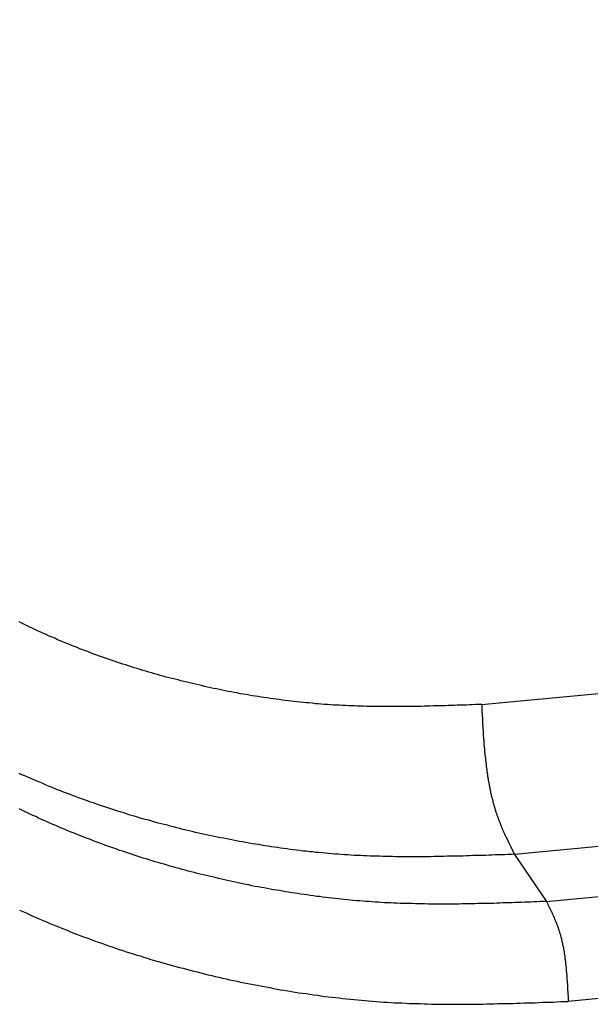
# Model space of a CAD drawing. Units: millimetres. Extents: x 1558 to 2004, y 481 to 796.
# Drawn here: x 1615 to 1616, y 532 to 534 of the extents above; entities that cross this region are included whole.
import ezdxf

# ---------------------------------------------------------------- set-up
doc = ezdxf.new("R2010")
doc.units = ezdxf.units.MM
doc.header["$LTSCALE"] = 65.395
doc.layers.get('0').update_dxf_attribs({"linetype": 'CONTINUOUS', "lineweight": 30})

msp = doc.modelspace()

# ---------------------------------------------------------------- linework, layer by layer
at = {"color": 7, "linetype": 'Continuous'}
for p, q in [((1616.1651, 532.858), (1688.4419, 539.6666)), ((1688.5142, 539.4005), (1616.2235, 532.5905)), ((1616.2806, 532.5064), (1688.5737, 539.3166)), ((1688.6221, 539.1392), (1616.3196, 532.3282)), ((1616.2235, 532.5905), (1616.2806, 532.5064))]:
    msp.add_line(p, q, dxfattribs=at)
for points in [[(1616.1653, 532.8581, 0), (1616.1596, 532.8577, 0), (1616.1543, 532.8577, 0), (1616.149, 532.8573, 0), (1616.1437, 532.8573, 0), (1616.138, 532.8569, 0), (1616.1327, 532.8569, 0), (1616.1275, 532.8565, 0), (1616.1218, 532.8565, 0), (1616.1165, 532.8561, 0), (1616.1112, 532.8561, 0), (1616.1055, 532.8561, 0), (1616.1002, 532.8557, 0), (1616.095, 532.8557, 0), (1616.0897, 532.8553, 0), (1616.084, 532.8553, 0), (1616.0787, 532.8553, 0), (1616.0734, 532.8549, 0), (1616.0677, 532.8549, 0), (1616.0624, 532.8549, 0), (1616.0572, 532.8545, 0), (1616.0519, 532.8545, 0), (1616.0462, 532.8545, 0), (1616.0409, 532.8545, 0), (1616.0356, 532.8545, 0), (1616.0299, 532.8541, 0), (1616.0246, 532.8541, 0), (1616.0194, 532.8541, 0), (1616.0141, 532.8541, 0), (1616.0084, 532.8541, 0), (1616.0031, 532.8541, 0), (1615.9978, 532.8541, 0), (1615.9925, 532.8541, 0), (1615.9869, 532.8541, 0), (1615.9816, 532.8541, 0), (1615.9763, 532.8545, 0), (1615.9706, 532.8545, 0), (1615.9653, 532.8545, 0), (1615.96, 532.8545, 0), (1615.9547, 532.8549, 0), (1615.9491, 532.8549, 0), (1615.9438, 532.8549, 0), (1615.9385, 532.8553, 0), (1615.9332, 532.8553, 0), (1615.9275, 532.8557, 0), (1615.9222, 532.8561, 0), (1615.9169, 532.8561, 0), (1615.9117, 532.8565, 0), (1615.906, 532.8569, 0), (1615.9007, 532.8569, 0), (1615.8954, 532.8573, 0), (1615.8901, 532.8577, 0), (1615.8844, 532.8581, 0), (1615.8792, 532.8585, 0), (1615.8739, 532.8589, 0), (1615.8686, 532.8593, 0), (1615.8633, 532.8602, 0), (1615.8576, 532.8606, 0), (1615.8523, 532.861, 0), (1615.847, 532.8614, 0), (1615.8418, 532.8622, 0), (1615.8361, 532.8626, 0), (1615.8308, 532.8634, 0), (1615.8255, 532.8638, 0), (1615.8202, 532.8646, 0), (1615.8149, 532.865, 0), (1615.8093, 532.8658, 0), (1615.804, 532.8667, 0), (1615.7987, 532.8671, 0), (1615.7934, 532.8679, 0), (1615.7881, 532.8687, 0), (1615.7828, 532.8695, 0), (1615.7771, 532.8703, 0), (1615.7719, 532.8711, 0), (1615.7666, 532.8719, 0), (1615.7613, 532.8728, 0), (1615.756, 532.8736, 0), (1615.7507, 532.8748, 0), (1615.7454, 532.8756, 0), (1615.7402, 532.8764, 0), (1615.7349, 532.8772, 0), (1615.7292, 532.8784, 0), (1615.7239, 532.8793, 0), (1615.7186, 532.8805, 0), (1615.7133, 532.8813, 0), (1615.7081, 532.8825, 0), (1615.7028, 532.8833, 0), (1615.6975, 532.8845, 0), (1615.6922, 532.8858, 0), (1615.6869, 532.8866, 0), (1615.6816, 532.8878, 0), (1615.6764, 532.889, 0), (1615.6711, 532.8902, 0), (1615.6658, 532.8915, 0), (1615.6605, 532.8927, 0), (1615.6552, 532.8939, 0), (1615.6499, 532.8951, 0), (1615.6447, 532.8963, 0), (1615.6394, 532.8975, 0), (1615.6341, 532.8988, 0), (1615.6288, 532.9, 0), (1615.6239, 532.9016, 0), (1615.6187, 532.9028, 0), (1615.6134, 532.9041, 0), (1615.6081, 532.9057, 0), (1615.6028, 532.9069, 0), (1615.5975, 532.9085, 0), (1615.5922, 532.9097, 0), (1615.5874, 532.9114, 0), (1615.5821, 532.9126, 0), (1615.5768, 532.9142, 0), (1615.5715, 532.9158, 0), (1615.5666, 532.9171, 0), (1615.5613, 532.9187, 0), (1615.5561, 532.9203, 0), (1615.5508, 532.9219, 0), (1615.5459, 532.9236, 0), (1615.5406, 532.9252, 0), (1615.5353, 532.9268, 0), (1615.5305, 532.9284, 0), (1615.5252, 532.9301, 0), (1615.5199, 532.9317, 0), (1615.515, 532.9333, 0), (1615.5097, 532.9353, 0), (1615.5049, 532.937, 0), (1615.4996, 532.9386, 0), (1615.4943, 532.9406, 0), (1615.4894, 532.9423, 0), (1615.4841, 532.9439, 0), (1615.4793, 532.9459, 0), (1615.474, 532.9479, 0), (1615.4691, 532.9496, 0), (1615.4642, 532.9516, 0), (1615.4589, 532.9536, 0), (1615.4541, 532.9553, 0), (1615.4488, 532.9573, 0), (1615.4439, 532.9593, 0), (1615.439, 532.9614, 0), (1615.4337, 532.9634, 0), (1615.4289, 532.9654, 0), (1615.424, 532.9674, 0), (1615.4187, 532.9695, 0), (1615.4138, 532.9715, 0), (1615.4089, 532.9735, 0), (1615.4041, 532.976, 0), (1615.3992, 532.978, 0), (1615.3939, 532.98, 0), (1615.389, 532.9825, 0), (1615.3842, 532.9845, 0), (1615.3793, 532.987, 0), (1615.3744, 532.989, 0), (1615.3695, 532.9914, 0), (1615.3647, 532.9935, 0), (1615.3598, 532.9959, 0), (1615.3549, 532.9983, 0), (1615.35, 533.0008, 0), (1615.3451, 533.0028, 0), (1615.3403, 533.0052, 0)], [(1616.1653, 532.8581, 0), (1616.1653, 532.8565, 0), (1616.1653, 532.8549, 0), (1616.1653, 532.8537, 0), (1616.1653, 532.852, 0), (1616.1657, 532.8508, 0), (1616.1657, 532.8492, 0), (1616.1657, 532.848, 0), (1616.1657, 532.8463, 0), (1616.1657, 532.8451, 0), (1616.1657, 532.8435, 0), (1616.1661, 532.8423, 0), (1616.1661, 532.8407, 0), (1616.1661, 532.839, 0), (1616.1661, 532.8378, 0), (1616.1661, 532.8362, 0), (1616.1665, 532.835, 0), (1616.1665, 532.8333, 0), (1616.1665, 532.8321, 0), (1616.1665, 532.8305, 0), (1616.1665, 532.8293, 0), (1616.1669, 532.8276, 0), (1616.1669, 532.826, 0), (1616.1669, 532.8248, 0), (1616.1669, 532.8232, 0), (1616.1669, 532.822, 0), (1616.1673, 532.8203, 0), (1616.1673, 532.8191, 0), (1616.1673, 532.8175, 0), (1616.1673, 532.8163, 0), (1616.1673, 532.8146, 0), (1616.1677, 532.813, 0), (1616.1677, 532.8118, 0), (1616.1677, 532.8102, 0), (1616.1677, 532.809, 0), (1616.1681, 532.8073, 0), (1616.1681, 532.8061, 0), (1616.1681, 532.8045, 0), (1616.1681, 532.8033, 0), (1616.1681, 532.8016, 0), (1616.1685, 532.8004, 0), (1616.1685, 532.7988, 0), (1616.1685, 532.7972, 0), (1616.1685, 532.7959, 0), (1616.1689, 532.7943, 0), (1616.1689, 532.7931, 0), (1616.1689, 532.7915, 0), (1616.1693, 532.7903, 0), (1616.1693, 532.7886, 0), (1616.1693, 532.7874, 0), (1616.1693, 532.7858, 0), (1616.1697, 532.7842, 0), (1616.1697, 532.7829, 0), (1616.1697, 532.7813, 0), (1616.1701, 532.7801, 0), (1616.1701, 532.7785, 0), (1616.1701, 532.7773, 0), (1616.1705, 532.7756, 0), (1616.1705, 532.7744, 0), (1616.1705, 532.7728, 0), (1616.1709, 532.7712, 0), (1616.1709, 532.7699, 0), (1616.1709, 532.7683, 0), (1616.1714, 532.7671, 0), (1616.1714, 532.7655, 0), (1616.1714, 532.7642, 0), (1616.1718, 532.7626, 0), (1616.1718, 532.7614, 0), (1616.1722, 532.7598, 0), (1616.1722, 532.7586, 0), (1616.1722, 532.7569, 0), (1616.1726, 532.7553, 0), (1616.1726, 532.7541, 0), (1616.173, 532.7525, 0), (1616.173, 532.7512, 0), (1616.173, 532.7496, 0), (1616.1734, 532.7484, 0), (1616.1734, 532.7468, 0), (1616.1738, 532.7456, 0), (1616.1738, 532.7439, 0), (1616.1742, 532.7427, 0), (1616.1742, 532.7411, 0), (1616.1746, 532.7395, 0), (1616.1746, 532.7382, 0), (1616.175, 532.7366, 0), (1616.175, 532.7354, 0), (1616.1754, 532.7338, 0), (1616.1754, 532.7325, 0), (1616.1758, 532.7309, 0), (1616.1758, 532.7297, 0), (1616.1762, 532.7281, 0), (1616.1762, 532.7269, 0), (1616.1766, 532.7252, 0), (1616.177, 532.724, 0), (1616.177, 532.7224, 0), (1616.1775, 532.7208, 0), (1616.1775, 532.7195, 0), (1616.1779, 532.7179, 0), (1616.1783, 532.7167, 0), (1616.1783, 532.7151, 0), (1616.1787, 532.7139, 0), (1616.1791, 532.7122, 0), (1616.1791, 532.711, 0), (1616.1795, 532.7094, 0), (1616.1799, 532.7082, 0), (1616.1799, 532.7065, 0), (1616.1803, 532.7053, 0), (1616.1807, 532.7037, 0), (1616.1811, 532.7025, 0), (1616.1811, 532.7009, 0), (1616.1815, 532.6996, 0), (1616.1819, 532.698, 0), (1616.1823, 532.6968, 0), (1616.1823, 532.6952, 0), (1616.1827, 532.6939, 0), (1616.1831, 532.6927, 0), (1616.1835, 532.6911, 0), (1616.184, 532.6899, 0), (1616.1844, 532.6883, 0), (1616.1848, 532.687, 0), (1616.1848, 532.6854, 0), (1616.1852, 532.6842, 0), (1616.1856, 532.6826, 0), (1616.186, 532.6813, 0), (1616.1864, 532.6801, 0), (1616.1868, 532.6785, 0), (1616.1872, 532.6773, 0), (1616.1876, 532.6757, 0), (1616.188, 532.6744, 0), (1616.1884, 532.6728, 0), (1616.1888, 532.6716, 0), (1616.1892, 532.6704, 0), (1616.1896, 532.6687, 0), (1616.1901, 532.6675, 0), (1616.1905, 532.6659, 0), (1616.1913, 532.6647, 0), (1616.1917, 532.6635, 0), (1616.1921, 532.6618, 0), (1616.1925, 532.6606, 0), (1616.1929, 532.6594, 0), (1616.1933, 532.6578, 0), (1616.1941, 532.6566, 0), (1616.1945, 532.6553, 0), (1616.1949, 532.6537, 0), (1616.1953, 532.6525, 0), (1616.1957, 532.6513, 0), (1616.1966, 532.6496, 0), (1616.197, 532.6484, 0), (1616.1974, 532.6472, 0), (1616.1982, 532.6456, 0), (1616.1986, 532.6444, 0), (1616.199, 532.6431, 0), (1616.1998, 532.6419, 0), (1616.2002, 532.6403, 0), (1616.2006, 532.6391, 0), (1616.2014, 532.6379, 0), (1616.2018, 532.6362, 0), (1616.2026, 532.635, 0), (1616.2031, 532.6338, 0), (1616.2035, 532.6326, 0), (1616.2043, 532.6309, 0), (1616.2047, 532.6297, 0), (1616.2055, 532.6285, 0), (1616.2059, 532.6273, 0), (1616.2067, 532.6257, 0), (1616.2071, 532.6244, 0), (1616.2079, 532.6232, 0), (1616.2083, 532.622, 0), (1616.2092, 532.6204, 0), (1616.2096, 532.6192, 0), (1616.2104, 532.6179, 0), (1616.2108, 532.6167, 0), (1616.2116, 532.6155, 0), (1616.212, 532.6139, 0), (1616.2128, 532.6127, 0), (1616.2132, 532.6114, 0), (1616.214, 532.6102, 0), (1616.2148, 532.6086, 0), (1616.2152, 532.6074, 0), (1616.2161, 532.6062, 0), (1616.2165, 532.6049, 0), (1616.2173, 532.6037, 0), (1616.2177, 532.6021, 0), (1616.2185, 532.6009, 0), (1616.2193, 532.5997, 0), (1616.2197, 532.5984, 0), (1616.2205, 532.5972, 0), (1616.2209, 532.5956, 0), (1616.2217, 532.5944, 0), (1616.2222, 532.5932, 0), (1616.223, 532.5919, 0), (1616.2238, 532.5907, 0)], [(1616.2238, 532.5907, 0), (1616.2181, 532.5903, 0), (1616.2124, 532.5903, 0), (1616.2063, 532.5899, 0), (1616.2006, 532.5899, 0), (1616.1949, 532.5895, 0), (1616.1892, 532.5895, 0), (1616.1835, 532.5891, 0), (1616.1779, 532.5891, 0), (1616.1722, 532.5887, 0), (1616.1665, 532.5887, 0), (1616.1608, 532.5883, 0), (1616.1551, 532.5883, 0), (1616.1494, 532.5883, 0), (1616.1433, 532.5879, 0), (1616.1376, 532.5879, 0), (1616.1319, 532.5875, 0), (1616.1262, 532.5875, 0), (1616.1206, 532.5875, 0), (1616.1149, 532.5871, 0), (1616.1092, 532.5871, 0), (1616.1035, 532.5871, 0), (1616.0978, 532.5867, 0), (1616.0921, 532.5867, 0), (1616.0864, 532.5867, 0), (1616.0807, 532.5867, 0), (1616.0746, 532.5862, 0), (1616.0689, 532.5862, 0), (1616.0633, 532.5862, 0), (1616.0576, 532.5862, 0), (1616.0519, 532.5862, 0), (1616.0462, 532.5862, 0), (1616.0405, 532.5862, 0), (1616.0348, 532.5862, 0), (1616.0291, 532.5862, 0), (1616.0234, 532.5862, 0), (1616.0177, 532.5862, 0), (1616.012, 532.5862, 0), (1616.0064, 532.5867, 0), (1616.0007, 532.5867, 0), (1615.995, 532.5867, 0), (1615.9889, 532.5867, 0), (1615.9832, 532.5871, 0), (1615.9775, 532.5871, 0), (1615.9718, 532.5875, 0), (1615.9661, 532.5875, 0), (1615.9604, 532.5879, 0), (1615.9547, 532.5879, 0), (1615.9491, 532.5883, 0), (1615.9434, 532.5887, 0), (1615.9377, 532.5887, 0), (1615.932, 532.5891, 0), (1615.9263, 532.5895, 0), (1615.9206, 532.5899, 0), (1615.9149, 532.5903, 0), (1615.9092, 532.5907, 0), (1615.9035, 532.5911, 0), (1615.8978, 532.5915, 0), (1615.8922, 532.5919, 0), (1615.8865, 532.5927, 0), (1615.8808, 532.5932, 0), (1615.8751, 532.5936, 0), (1615.8694, 532.594, 0), (1615.8637, 532.5948, 0), (1615.858, 532.5952, 0), (1615.8523, 532.596, 0), (1615.8466, 532.5964, 0), (1615.841, 532.5972, 0), (1615.8353, 532.598, 0), (1615.8296, 532.5988, 0), (1615.8239, 532.5993, 0), (1615.8182, 532.6001, 0), (1615.8125, 532.6009, 0), (1615.8068, 532.6017, 0), (1615.8011, 532.6025, 0), (1615.7954, 532.6033, 0), (1615.7897, 532.6041, 0), (1615.7841, 532.6049, 0), (1615.7784, 532.6058, 0), (1615.7727, 532.6066, 0), (1615.767, 532.6078, 0), (1615.7617, 532.6086, 0), (1615.756, 532.6094, 0), (1615.7503, 532.6106, 0), (1615.7446, 532.6114, 0), (1615.7389, 532.6127, 0), (1615.7333, 532.6135, 0), (1615.7276, 532.6147, 0), (1615.7219, 532.6155, 0), (1615.7166, 532.6167, 0), (1615.7109, 532.6179, 0), (1615.7052, 532.6192, 0), (1615.6995, 532.62, 0), (1615.6938, 532.6212, 0), (1615.6881, 532.6224, 0), (1615.6829, 532.6236, 0), (1615.6772, 532.6249, 0), (1615.6715, 532.6261, 0), (1615.6658, 532.6273, 0), (1615.6605, 532.6285, 0), (1615.6548, 532.6297, 0), (1615.6491, 532.6314, 0), (1615.6434, 532.6326, 0), (1615.6382, 532.6338, 0), (1615.6325, 532.635, 0), (1615.6268, 532.6366, 0), (1615.6215, 532.6379, 0), (1615.6158, 532.6395, 0), (1615.6101, 532.6407, 0), (1615.6048, 532.6423, 0), (1615.5991, 532.6435, 0), (1615.5935, 532.6452, 0), (1615.5882, 532.6464, 0), (1615.5825, 532.648, 0), (1615.5772, 532.6496, 0), (1615.5715, 532.6513, 0), (1615.5658, 532.6525, 0), (1615.5605, 532.6541, 0), (1615.5548, 532.6557, 0), (1615.5496, 532.6574, 0), (1615.5439, 532.659, 0), (1615.5386, 532.6606, 0), (1615.5329, 532.6622, 0), (1615.5276, 532.6643, 0), (1615.5223, 532.6659, 0), (1615.5166, 532.6675, 0), (1615.5114, 532.6692, 0), (1615.5057, 532.6712, 0), (1615.5004, 532.6728, 0), (1615.4951, 532.6744, 0), (1615.4894, 532.6765, 0), (1615.4841, 532.6781, 0), (1615.4789, 532.6801, 0), (1615.4732, 532.6822, 0), (1615.4679, 532.6838, 0), (1615.4626, 532.6858, 0), (1615.4569, 532.6878, 0), (1615.4516, 532.6895, 0), (1615.4463, 532.6915, 0), (1615.4411, 532.6935, 0), (1615.4358, 532.6956, 0), (1615.4301, 532.6976, 0), (1615.4248, 532.6996, 0), (1615.4195, 532.7017, 0), (1615.4142, 532.7037, 0), (1615.4089, 532.7057, 0), (1615.4037, 532.7082, 0), (1615.3984, 532.7102, 0), (1615.3931, 532.7122, 0), (1615.3878, 532.7147, 0), (1615.3825, 532.7167, 0), (1615.3773, 532.7191, 0), (1615.372, 532.7212, 0), (1615.3667, 532.7236, 0), (1615.3614, 532.7256, 0), (1615.3561, 532.7281, 0), (1615.3508, 532.7305, 0), (1615.3456, 532.7325, 0), (1615.3403, 532.735, 0)], [(1616.2807, 532.5066, 0), (1616.275, 532.5062, 0), (1616.2693, 532.5062, 0), (1616.264, 532.5058, 0), (1616.2583, 532.5058, 0), (1616.2526, 532.5054, 0), (1616.2474, 532.505, 0), (1616.2417, 532.505, 0), (1616.2364, 532.5046, 0), (1616.2307, 532.5046, 0), (1616.225, 532.5046, 0), (1616.2197, 532.5042, 0), (1616.214, 532.5042, 0), (1616.2083, 532.5037, 0), (1616.2031, 532.5037, 0), (1616.1974, 532.5033, 0), (1616.1917, 532.5033, 0), (1616.1864, 532.5029, 0), (1616.1807, 532.5029, 0), (1616.175, 532.5029, 0), (1616.1697, 532.5025, 0), (1616.164, 532.5025, 0), (1616.1584, 532.5025, 0), (1616.1531, 532.5021, 0), (1616.1474, 532.5021, 0), (1616.1417, 532.5021, 0), (1616.1364, 532.5021, 0), (1616.1307, 532.5021, 0), (1616.125, 532.5017, 0), (1616.1197, 532.5017, 0), (1616.1141, 532.5017, 0), (1616.1084, 532.5017, 0), (1616.1031, 532.5017, 0), (1616.0974, 532.5017, 0), (1616.0917, 532.5017, 0), (1616.0864, 532.5017, 0), (1616.0807, 532.5017, 0), (1616.0754, 532.5017, 0), (1616.0698, 532.5017, 0), (1616.0641, 532.5021, 0), (1616.0588, 532.5021, 0), (1616.0531, 532.5021, 0), (1616.0474, 532.5021, 0), (1616.0421, 532.5025, 0), (1616.0364, 532.5025, 0), (1616.0307, 532.5025, 0), (1616.0255, 532.5029, 0), (1616.0198, 532.5029, 0), (1616.0145, 532.5033, 0), (1616.0088, 532.5033, 0), (1616.0031, 532.5037, 0), (1615.9978, 532.5042, 0), (1615.9921, 532.5042, 0), (1615.9864, 532.5046, 0), (1615.9812, 532.505, 0), (1615.9755, 532.5054, 0), (1615.9702, 532.5058, 0), (1615.9645, 532.5062, 0), (1615.9588, 532.5066, 0), (1615.9535, 532.507, 0), (1615.9478, 532.5074, 0), (1615.9426, 532.5078, 0), (1615.9369, 532.5082, 0), (1615.9312, 532.509, 0), (1615.9259, 532.5094, 0), (1615.9202, 532.5098, 0), (1615.9149, 532.5107, 0), (1615.9092, 532.5111, 0), (1615.9035, 532.5119, 0), (1615.8983, 532.5123, 0), (1615.8926, 532.5131, 0), (1615.8873, 532.5135, 0), (1615.8816, 532.5143, 0), (1615.8763, 532.5151, 0), (1615.8706, 532.5155, 0), (1615.8653, 532.5163, 0), (1615.8596, 532.5172, 0), (1615.854, 532.518, 0), (1615.8487, 532.5188, 0), (1615.843, 532.5196, 0), (1615.8377, 532.5204, 0), (1615.832, 532.5212, 0), (1615.8267, 532.522, 0), (1615.821, 532.5228, 0), (1615.8158, 532.5237, 0), (1615.8101, 532.5249, 0), (1615.8048, 532.5257, 0), (1615.7991, 532.5265, 0), (1615.7938, 532.5273, 0), (1615.7881, 532.5285, 0), (1615.7828, 532.5293, 0), (1615.7776, 532.5306, 0), (1615.7719, 532.5314, 0), (1615.7666, 532.5326, 0), (1615.7609, 532.5334, 0), (1615.7556, 532.5346, 0), (1615.7499, 532.5359, 0), (1615.7446, 532.5367, 0), (1615.7394, 532.5379, 0), (1615.7337, 532.5391, 0), (1615.7284, 532.5403, 0), (1615.7227, 532.5415, 0), (1615.7174, 532.5428, 0), (1615.7121, 532.544, 0), (1615.7064, 532.5452, 0), (1615.7012, 532.5464, 0), (1615.6959, 532.5476, 0), (1615.6902, 532.5489, 0), (1615.6849, 532.5501, 0), (1615.6796, 532.5513, 0), (1615.6743, 532.5525, 0), (1615.6686, 532.5541, 0), (1615.6634, 532.5554, 0), (1615.6581, 532.5566, 0), (1615.6528, 532.5582, 0), (1615.6471, 532.5594, 0), (1615.6418, 532.5606, 0), (1615.6365, 532.5623, 0), (1615.6313, 532.5635, 0), (1615.626, 532.5651, 0), (1615.6203, 532.5667, 0), (1615.615, 532.568, 0), (1615.6097, 532.5696, 0), (1615.6044, 532.5712, 0), (1615.5991, 532.5728, 0), (1615.5939, 532.5741, 0), (1615.5886, 532.5757, 0), (1615.5829, 532.5773, 0), (1615.5776, 532.5789, 0), (1615.5723, 532.5806, 0), (1615.567, 532.5822, 0), (1615.5618, 532.5838, 0), (1615.5565, 532.5854, 0), (1615.5512, 532.5871, 0), (1615.5459, 532.5891, 0), (1615.5406, 532.5907, 0), (1615.5353, 532.5923, 0), (1615.5301, 532.5944, 0), (1615.5248, 532.596, 0), (1615.5195, 532.5976, 0), (1615.5146, 532.5997, 0), (1615.5093, 532.6013, 0), (1615.504, 532.6033, 0), (1615.4988, 532.6049, 0), (1615.4935, 532.607, 0), (1615.4882, 532.609, 0), (1615.4829, 532.611, 0), (1615.478, 532.6127, 0), (1615.4728, 532.6147, 0), (1615.4675, 532.6167, 0), (1615.4622, 532.6188, 0), (1615.4573, 532.6208, 0), (1615.452, 532.6228, 0), (1615.4467, 532.6249, 0), (1615.4419, 532.6269, 0), (1615.4366, 532.6289, 0), (1615.4313, 532.6309, 0), (1615.4264, 532.633, 0), (1615.4211, 532.6354, 0), (1615.4159, 532.6375, 0), (1615.411, 532.6395, 0), (1615.4057, 532.6419, 0), (1615.4008, 532.644, 0), (1615.3955, 532.6464, 0), (1615.3907, 532.6484, 0), (1615.3854, 532.6509, 0), (1615.3805, 532.6529, 0), (1615.3752, 532.6553, 0), (1615.3703, 532.6578, 0), (1615.3651, 532.6598, 0), (1615.3602, 532.6622, 0), (1615.3553, 532.6647, 0), (1615.35, 532.6671, 0), (1615.3451, 532.6696, 0), (1615.3403, 532.672, 0)], [(1616.2807, 532.5066, 0), (1616.2811, 532.5054, 0), (1616.2815, 532.5046, 0), (1616.2819, 532.5037, 0), (1616.2823, 532.5029, 0), (1616.2827, 532.5021, 0), (1616.2831, 532.5013, 0), (1616.2835, 532.5005, 0), (1616.2839, 532.4997, 0), (1616.2843, 532.4985, 0), (1616.2847, 532.4977, 0), (1616.2851, 532.4968, 0), (1616.2856, 532.496, 0), (1616.2864, 532.4952, 0), (1616.2868, 532.4944, 0), (1616.2872, 532.4936, 0), (1616.2876, 532.4924, 0), (1616.288, 532.4916, 0), (1616.2884, 532.4907, 0), (1616.2888, 532.4899, 0), (1616.2892, 532.4891, 0), (1616.2896, 532.4883, 0), (1616.29, 532.4875, 0), (1616.2904, 532.4863, 0), (1616.2908, 532.4855, 0), (1616.2912, 532.4846, 0), (1616.2917, 532.4838, 0), (1616.2921, 532.483, 0), (1616.2925, 532.4822, 0), (1616.2929, 532.481, 0), (1616.2933, 532.4802, 0), (1616.2937, 532.4794, 0), (1616.2941, 532.4785, 0), (1616.2945, 532.4777, 0), (1616.2949, 532.4769, 0), (1616.2949, 532.4757, 0), (1616.2953, 532.4749, 0), (1616.2957, 532.4741, 0), (1616.2961, 532.4733, 0), (1616.2965, 532.4725, 0), (1616.2969, 532.4712, 0), (1616.2973, 532.4704, 0), (1616.2977, 532.4696, 0), (1616.2982, 532.4688, 0), (1616.2986, 532.468, 0), (1616.2986, 532.4668, 0), (1616.299, 532.466, 0), (1616.2994, 532.4651, 0), (1616.2998, 532.4643, 0), (1616.3002, 532.4635, 0), (1616.3006, 532.4623, 0), (1616.3006, 532.4615, 0), (1616.301, 532.4607, 0), (1616.3014, 532.4599, 0), (1616.3018, 532.4586, 0), (1616.3022, 532.4578, 0), (1616.3022, 532.457, 0), (1616.3026, 532.4562, 0), (1616.303, 532.455, 0), (1616.303, 532.4542, 0), (1616.3034, 532.4534, 0), (1616.3038, 532.4525, 0), (1616.3042, 532.4513, 0), (1616.3042, 532.4505, 0), (1616.3047, 532.4497, 0), (1616.3051, 532.4489, 0), (1616.3051, 532.4477, 0), (1616.3055, 532.4469, 0), (1616.3055, 532.446, 0), (1616.3059, 532.4448, 0), (1616.3063, 532.444, 0), (1616.3063, 532.4432, 0), (1616.3067, 532.4424, 0), (1616.3067, 532.4412, 0), (1616.3071, 532.4403, 0), (1616.3075, 532.4395, 0), (1616.3075, 532.4383, 0), (1616.3079, 532.4375, 0), (1616.3079, 532.4367, 0), (1616.3083, 532.4355, 0), (1616.3083, 532.4347, 0), (1616.3087, 532.4338, 0), (1616.3087, 532.4326, 0), (1616.3091, 532.4318, 0), (1616.3091, 532.431, 0), (1616.3095, 532.4298, 0), (1616.3095, 532.429, 0), (1616.3099, 532.4282, 0), (1616.3099, 532.4269, 0), (1616.3103, 532.4261, 0), (1616.3103, 532.4253, 0), (1616.3108, 532.4241, 0), (1616.3108, 532.4233, 0), (1616.3112, 532.4225, 0), (1616.3112, 532.4212, 0), (1616.3112, 532.4204, 0), (1616.3116, 532.4196, 0), (1616.3116, 532.4184, 0), (1616.312, 532.4176, 0), (1616.312, 532.4168, 0), (1616.312, 532.4156, 0), (1616.3124, 532.4147, 0), (1616.3124, 532.4139, 0), (1616.3124, 532.4127, 0), (1616.3128, 532.4119, 0), (1616.3128, 532.4111, 0), (1616.3132, 532.4099, 0), (1616.3132, 532.4091, 0), (1616.3132, 532.4078, 0), (1616.3136, 532.407, 0), (1616.3136, 532.4062, 0), (1616.3136, 532.405, 0), (1616.3136, 532.4042, 0), (1616.314, 532.4034, 0), (1616.314, 532.4021, 0), (1616.314, 532.4013, 0), (1616.3144, 532.4005, 0), (1616.3144, 532.3993, 0), (1616.3144, 532.3985, 0), (1616.3148, 532.3973, 0), (1616.3148, 532.3965, 0), (1616.3148, 532.3956, 0), (1616.3148, 532.3944, 0), (1616.3152, 532.3936, 0), (1616.3152, 532.3928, 0), (1616.3152, 532.3916, 0), (1616.3152, 532.3908, 0), (1616.3156, 532.3895, 0), (1616.3156, 532.3887, 0), (1616.3156, 532.3879, 0), (1616.3156, 532.3867, 0), (1616.316, 532.3859, 0), (1616.316, 532.3851, 0), (1616.316, 532.3839, 0), (1616.316, 532.383, 0), (1616.316, 532.3822, 0), (1616.3164, 532.381, 0), (1616.3164, 532.3802, 0), (1616.3164, 532.379, 0), (1616.3164, 532.3782, 0), (1616.3164, 532.3774, 0), (1616.3168, 532.3761, 0), (1616.3168, 532.3753, 0), (1616.3168, 532.3745, 0), (1616.3168, 532.3733, 0), (1616.3168, 532.3725, 0), (1616.3173, 532.3717, 0), (1616.3173, 532.3704, 0), (1616.3173, 532.3696, 0), (1616.3173, 532.3684, 0), (1616.3173, 532.3676, 0), (1616.3173, 532.3668, 0), (1616.3177, 532.3656, 0), (1616.3177, 532.3648, 0), (1616.3177, 532.3639, 0), (1616.3177, 532.3627, 0), (1616.3177, 532.3619, 0), (1616.3177, 532.3607, 0), (1616.3181, 532.3599, 0), (1616.3181, 532.3591, 0), (1616.3181, 532.3578, 0), (1616.3181, 532.357, 0), (1616.3181, 532.3562, 0), (1616.3181, 532.355, 0), (1616.3181, 532.3542, 0), (1616.3185, 532.3534, 0), (1616.3185, 532.3522, 0), (1616.3185, 532.3513, 0), (1616.3185, 532.3501, 0), (1616.3185, 532.3493, 0), (1616.3185, 532.3485, 0), (1616.3185, 532.3473, 0), (1616.3189, 532.3465, 0), (1616.3189, 532.3457, 0), (1616.3189, 532.3444, 0), (1616.3189, 532.3436, 0), (1616.3189, 532.3424, 0), (1616.3189, 532.3416, 0), (1616.3189, 532.3408, 0), (1616.3189, 532.3396, 0), (1616.3193, 532.3387, 0), (1616.3193, 532.3379, 0), (1616.3193, 532.3367, 0), (1616.3193, 532.3359, 0), (1616.3193, 532.3351, 0), (1616.3193, 532.3339, 0), (1616.3193, 532.3331, 0), (1616.3193, 532.3318, 0), (1616.3193, 532.331, 0), (1616.3197, 532.3302, 0), (1616.3197, 532.329, 0), (1616.3197, 532.3282, 0)], [(1615.3411, 532.4911, 0), (1615.3472, 532.4883, 0), (1615.3533, 532.4859, 0), (1615.359, 532.483, 0), (1615.3651, 532.4802, 0), (1615.3712, 532.4777, 0), (1615.3773, 532.4749, 0), (1615.3833, 532.4725, 0), (1615.3894, 532.47, 0), (1615.3955, 532.4672, 0), (1615.4016, 532.4647, 0), (1615.4077, 532.4623, 0), (1615.4138, 532.4599, 0), (1615.4199, 532.4574, 0), (1615.426, 532.455, 0), (1615.4321, 532.4525, 0), (1615.4382, 532.4501, 0), (1615.4443, 532.4477, 0), (1615.4504, 532.4452, 0), (1615.4569, 532.4428, 0), (1615.463, 532.4408, 0), (1615.4691, 532.4383, 0), (1615.4752, 532.4363, 0), (1615.4817, 532.4338, 0), (1615.4878, 532.4318, 0), (1615.4939, 532.4294, 0), (1615.5, 532.4273, 0), (1615.5065, 532.4253, 0), (1615.5126, 532.4229, 0), (1615.5191, 532.4208, 0), (1615.5252, 532.4188, 0), (1615.5313, 532.4168, 0), (1615.5378, 532.4147, 0), (1615.5439, 532.4127, 0), (1615.5504, 532.4107, 0), (1615.5565, 532.4091, 0), (1615.563, 532.407, 0), (1615.5691, 532.405, 0), (1615.5756, 532.403, 0), (1615.5817, 532.4013, 0), (1615.5882, 532.3993, 0), (1615.5947, 532.3977, 0), (1615.6008, 532.3956, 0), (1615.6073, 532.394, 0), (1615.6134, 532.392, 0), (1615.6199, 532.3904, 0), (1615.6264, 532.3887, 0), (1615.6329, 532.3871, 0), (1615.639, 532.3855, 0), (1615.6455, 532.3839, 0), (1615.652, 532.3822, 0), (1615.6581, 532.3806, 0), (1615.6646, 532.379, 0), (1615.6711, 532.3774, 0), (1615.6776, 532.3757, 0), (1615.6841, 532.3741, 0), (1615.6902, 532.3725, 0), (1615.6967, 532.3713, 0), (1615.7032, 532.3696, 0), (1615.7097, 532.3684, 0), (1615.7162, 532.3668, 0), (1615.7227, 532.3656, 0), (1615.7292, 532.3639, 0), (1615.7353, 532.3627, 0), (1615.7418, 532.3615, 0), (1615.7483, 532.3599, 0), (1615.7548, 532.3587, 0), (1615.7613, 532.3574, 0), (1615.7678, 532.3562, 0), (1615.7743, 532.355, 0), (1615.7808, 532.3538, 0), (1615.7873, 532.3526, 0), (1615.7938, 532.3513, 0), (1615.8003, 532.3501, 0), (1615.8068, 532.3489, 0), (1615.8133, 532.3481, 0), (1615.8198, 532.3469, 0), (1615.8263, 532.3457, 0), (1615.8328, 532.3448, 0), (1615.8393, 532.3436, 0), (1615.8458, 532.3428, 0), (1615.8523, 532.342, 0), (1615.8588, 532.3408, 0), (1615.8653, 532.34, 0), (1615.8722, 532.3392, 0), (1615.8787, 532.3383, 0), (1615.8853, 532.3371, 0), (1615.8918, 532.3363, 0), (1615.8983, 532.3355, 0), (1615.9048, 532.3351, 0), (1615.9113, 532.3343, 0), (1615.9178, 532.3335, 0), (1615.9243, 532.3327, 0), (1615.9312, 532.3322, 0), (1615.9377, 532.3314, 0), (1615.9442, 532.3306, 0), (1615.9507, 532.3302, 0), (1615.9572, 532.3294, 0), (1615.9637, 532.329, 0), (1615.9706, 532.3286, 0), (1615.9771, 532.3282, 0), (1615.9836, 532.3274, 0), (1615.9901, 532.327, 0), (1615.9966, 532.3266, 0), (1616.0031, 532.3261, 0), (1616.01, 532.3257, 0), (1616.0165, 532.3253, 0), (1616.023, 532.3253, 0), (1616.0295, 532.3249, 0), (1616.036, 532.3245, 0), (1616.0429, 532.3245, 0), (1616.0494, 532.3241, 0), (1616.0559, 532.3241, 0), (1616.0624, 532.3237, 0), (1616.0689, 532.3237, 0), (1616.0759, 532.3233, 0), (1616.0824, 532.3233, 0), (1616.0889, 532.3233, 0), (1616.0954, 532.3233, 0), (1616.1019, 532.3233, 0), (1616.1088, 532.3229, 0), (1616.1153, 532.3229, 0), (1616.1218, 532.3229, 0), (1616.1283, 532.3229, 0), (1616.1348, 532.3229, 0), (1616.1417, 532.3233, 0), (1616.1482, 532.3233, 0), (1616.1547, 532.3233, 0), (1616.1612, 532.3233, 0), (1616.1681, 532.3233, 0), (1616.1746, 532.3237, 0), (1616.1811, 532.3237, 0), (1616.1876, 532.3237, 0), (1616.1941, 532.3241, 0), (1616.201, 532.3241, 0), (1616.2075, 532.3241, 0), (1616.214, 532.3245, 0), (1616.2205, 532.3245, 0), (1616.2274, 532.3249, 0), (1616.2339, 532.3249, 0), (1616.2404, 532.3253, 0), (1616.2469, 532.3253, 0), (1616.2534, 532.3257, 0), (1616.2604, 532.3257, 0), (1616.2669, 532.3261, 0), (1616.2734, 532.3266, 0), (1616.2799, 532.3266, 0), (1616.2868, 532.327, 0), (1616.2933, 532.327, 0), (1616.2998, 532.3274, 0), (1616.3063, 532.3278, 0), (1616.3132, 532.3278, 0), (1616.3197, 532.3282, 0)]]:
    msp.add_polyline3d(points, dxfattribs=at)

doc.saveas('drawing.dxf')
